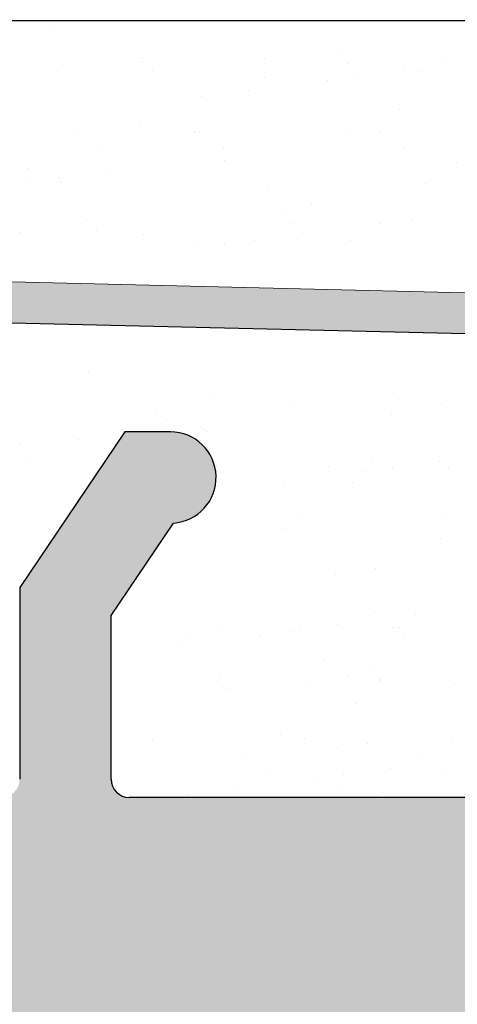
# Model space of a CAD drawing. Units: millimetres. Extents: x 39 to 1528, y 575 to 792.
# Drawn here: x 520 to 525, y 741 to 752 of the extents above; entities that cross this region are included whole.
import ezdxf

# ---------------------------------------------------------------- set-up
doc = ezdxf.new("R2010")
doc.units = ezdxf.units.MM
for name, color, linetype, lineweight in [('1', 7, 'Continuous', 18), ('Gipsp Sch', 253, 'Continuous', 5), ('Putznetz Lienien', 7, 'Continuous', 15), ('Putznetz Sch', 254, 'Continuous', 15)]:
    doc.layers.add(name, color=color, linetype=linetype, lineweight=lineweight)

msp = doc.modelspace()

# ---------------------------------------------------------------- hatches: boundary and pattern name
h = msp.add_hatch()
h.set_pattern_fill('JIS_WOOD', color=256, scale=0.01, style=0)
h.set_pattern_definition([(45, (-16699.00962011697, -2521.819414287652), (-0.004999999991609842, 0.004999999991609843), [])])
edge = h.paths.add_edge_path()
edge.add_line((476.2591744353012, 679.4947980514648), (477.3591744352998, 679.4947980514648))
edge.add_arc((477.3591744352998, 679.6947980514647), 0.1999999999998181, 270, 0)
edge.add_line((477.5591744353005, 679.6947980514647), (477.5591744353005, 679.8947980514636))
edge.add_arc((477.7591744353012, 679.8947980514636), 0.1999999999998181, 90.00000000020839, 180, ccw=False)
edge.add_line((477.7591744353012, 680.0947980514634), (480.0591744353005, 680.0947980514634))
edge.add_arc((480.0591744353005, 679.8947980514636), 0.1999999999998181, 2.0838797354372218e-10, 90, ccw=False)
edge.add_line((480.2591744353012, 679.8947980514636), (480.2591744353012, 679.6947980514647))
edge.add_arc((480.4591744352983, 679.6947980514647), 0.1999999999998181, 180, 270)
edge.add_line((480.4591744352983, 679.4947980514648), (482.0591744352969, 679.4947980514648))
edge.add_arc((482.0591744353005, 679.6947980514647), 0.1999999999998181, 270, 0)
edge.add_line((482.2591744353012, 679.6947980514647), (482.2591744353012, 680.794798051465))
edge.add_arc((481.7591744352976, 680.794798051465), 0.5, 0, 90.00000000010422)
edge.add_line((481.7591744352976, 681.294798051465), (481.3041234095763, 681.2947980514641))
edge.add_arc((481.0591744352969, 681.2447980514648), 0.2500000000001105, 11.53695903274648, 168.4630409671375)
edge.add_line((480.8142254610211, 681.294798051465), (480.6041234095792, 681.294798051465))
edge.add_arc((480.3591744352998, 681.2447980514648), 0.2500000000002014, 11.53695903284861, 168.4630409672397)
edge.add_line((480.1142254610204, 681.2947980514641), (479.9041234095785, 681.2947980514641))
edge.add_arc((479.6591744352991, 681.2447980514639), 0.2500000000002014, 11.53695903284861, 168.4630409672397)
edge.add_line((479.4142254610233, 681.2947980514637), (478.5591744353042, 681.2947980514637))
edge.add_arc((478.5591744353005, 681.7947980514637), 0.5, 180, 270, ccw=False)
edge.add_line((478.0591744353005, 681.7947980514637), (478.0591744353005, 684.0947980514652))
edge.add_arc((478.2591744353012, 684.0947980514652), 0.1999999999998181, 90, 180, ccw=False)
edge.add_line((478.2591744353012, 684.294798051465), (483.1492794296682, 684.2947980514637))
edge.add_line((483.1492794296682, 684.2947980514637), (484.3589490479208, 685.1937732472479))
edge.add_line((484.3589490479171, 685.1937732472479), (484.3589490496561, 685.615922966851))
edge.add_arc((483.9592199490689, 685.6159229669333), 0.399729100589866, 0, 178.9064309855546)
edge.add_line((483.5595636549042, 685.6235518852768), (482.9883883026378, 685.1438811372209))
edge.add_arc((482.9040653994853, 685.2618317266356), 0.1449920464690663, 182.109536158715, 305.5609850758063, ccw=False)
edge.add_line((482.7591716168718, 685.2564945645063), (482.7591702395657, 689.2145839271088))
edge.add_arc((482.9091977368953, 689.2029152868108), 0.1504805871902163, 59.698564326530516, 175.5526778036261, ccw=False)
edge.add_line((482.9851226054998, 689.3328376538175), (483.5600808591444, 688.847526606357))
edge.add_arc((483.9596171430203, 688.8599407807214), 0.3997291005900709, 181.7796907569857, 357.5461834492324)
edge.add_line((484.3589797146378, 688.8428267441459), (484.3589797146378, 689.2769797162327))
edge.add_line((484.3589797146378, 689.2769797162327), (483.1566820538901, 690.1813292884499))
edge.add_line((483.1566820538937, 690.1813292884499), (482.9191701367999, 690.1813290534205))
edge.add_arc((482.9191701367963, 690.3413290534208), 0.1600000000000819, 179.9999999999218, 270, ccw=False)
edge.add_line((482.7591701367965, 690.3413290534208), (482.7591702395657, 691.2237842599661))
edge.add_arc((482.917475282502, 691.2256511094938), 0.158316050186004, 89.99999999933618, 180.6756426639702, ccw=False)
edge.add_line((482.9174752825056, 691.3839671596797), (483.1570956036157, 691.3839671596779))
edge.add_line((483.1570956036121, 691.3839671596779), (484.3589549983881, 692.2779235316193))
edge.add_line((484.3589549983881, 692.2779235316193), (484.358955000127, 692.7000732512233))
edge.add_arc((483.9592258995362, 692.700073251262), 0.3997291005907755, 0, 178.9064309724998)
edge.add_line((483.5595696053751, 692.7077021696532), (482.9883942531014, 692.2280314215864))
edge.add_arc((482.9040713499562, 692.3459820110056), 0.1449920464680052, 182.1095361486048, 305.5609850721482, ccw=False)
edge.add_line((482.7591775673427, 692.3406448489018), (482.7591702395657, 696.354149657353))
edge.add_arc((482.9091977368953, 696.342481017055), 0.1504805871902163, 59.698564326530516, 175.5526778036261, ccw=False)
edge.add_line((482.9851226054998, 696.4724033840616), (483.5600808591444, 695.9870923366011))
edge.add_arc((483.9596171430203, 695.9995065109656), 0.3997291005900709, 181.7796907569857, 357.5461834492324)
edge.add_line((484.3589797146378, 695.98239247439), (484.3589797146378, 696.4165454464769))
edge.add_line((484.3589797146378, 696.4165454464769), (483.1566820538901, 697.320895018694))
edge.add_line((483.1566820538937, 697.320895018694), (482.9191701367999, 697.3208947836647))
edge.add_arc((482.9191701367963, 697.480894783665), 0.1600000000000819, 179.9999999999218, 270, ccw=False)
edge.add_line((482.7591701367965, 697.480894783665), (482.7591702395657, 698.3633499902103))
edge.add_arc((482.917475282502, 698.365216839738), 0.158316050186004, 89.99999999933618, 180.6756426639702, ccw=False)
edge.add_line((482.9174752825056, 698.5235328899239), (483.1570956036157, 698.5235328899221))
edge.add_line((483.1570956036121, 698.5235328899221), (484.3589549983881, 699.4174892618635))
edge.add_line((484.3589549983881, 699.4174892618635), (484.358955000127, 699.8396389814675))
edge.add_arc((483.9592258995362, 699.8396389815061), 0.3997291005907755, 0, 178.9064309724998)
edge.add_line((483.5595696053751, 699.8472678998974), (482.9883942531014, 699.3675971518305))
edge.add_arc((482.9040713499562, 699.4855477412498), 0.1449920464680052, 182.1095361486048, 305.5609850721482, ccw=False)
edge.add_line((482.7591775673427, 699.4802105791459), (482.7591702395657, 703.4937153875971))
edge.add_arc((482.9091977368953, 703.482046747311), 0.1504805871901886, 55.679945591969386, 175.5526778082275, ccw=False)
edge.add_line((482.9940409734772, 703.6063288149135), (483.5600808591407, 703.1266580668585))
edge.add_arc((483.9596171430167, 703.1390722412152), 0.3997291005907257, 181.7796907558251, 357.5461834548781)
edge.add_line((484.3589797146415, 703.1219582046783), (484.3589797146415, 703.5561111767329))
edge.add_line((484.3589797146415, 703.5561111767329), (483.1566820538937, 704.4604607489505))
edge.add_line((483.1566820538937, 704.4604607489505), (482.9191701367999, 704.4604605139211))
edge.add_arc((482.9191701367963, 704.6204605139214), 0.1600000000000819, 179.9999999999276, 270.000000000631, ccw=False)
edge.add_line((482.7591701367965, 704.6204605139214), (482.7591702395657, 705.5029157185877))
edge.add_arc((482.9174752825056, 705.5047825681145), 0.158316050186004, 89.99999999933618, 180.6756426639702, ccw=False)
edge.add_line((482.9174752825056, 705.6630986183004), (483.1570956036157, 705.6630986182986))
edge.add_line((483.1570956036157, 705.6630986182986), (484.3589549983917, 706.55705499024))
edge.add_line((484.3589549983917, 706.55705499024), (484.3589550001307, 706.9792047098395))
edge.add_arc((483.9592258995399, 706.9792047098786), 0.3997291005907755, 0, 178.9064309726301)
edge.add_line((483.5595696053788, 706.9868336282698), (482.9883942531087, 706.5071628802102))
edge.add_arc((482.9040713499598, 706.6251134696263), 0.1449920464684303, 182.1095361680648, 305.5609850742188, ccw=False)
edge.add_line((482.7591775673463, 706.6197763074738), (482.7591716168718, 709.2677928442049))
edge.add_arc((482.9467059885355, 709.2532070438424), 0.1881007339880884, 90.13484200014642, 175.5526778068466, ccw=False)
edge.add_line((482.946263305741, 709.4413072569173), (483.039768575436, 709.4412782994273))
edge.add_arc((483.0342872395886, 709.2913784830112), 0.1500000000142188, 44.98695801060131, 87.9058176831225, ccw=False)
edge.add_line((483.1403773973761, 709.3974203541052), (483.5224476861804, 709.0151760876947))
edge.add_arc((483.699264615796, 709.1919125394893), 0.2499999999840456, 224.9869580106017, 314.9869580310486)
edge.add_line((483.8760010676524, 709.0150956099355), (484.2582453341311, 709.3821094283658))
edge.add_arc((484.3642872051969, 709.2760192706387), 0.1499999999495853, 44.98695803356969, 134.9869580182716, ccw=False)
edge.add_line((484.4703773628935, 709.38206114173), (484.8022836223427, 708.9947980514621))
edge.add_line((484.8022836223427, 708.9947980514621), (485.2154118159051, 708.9947980514621))
edge.add_arc((484.9623744738274, 709.1502701769336), 0.2969839697413609, 328.432450872592, 357.9829706270687)
edge.add_line((485.2591744352976, 709.1398173709235), (485.2591744352976, 715.5048356991524))
edge.add_arc((485.0591744353005, 715.5048356991524), 0.1999999999998181, 0, 34.99999999564245)
edge.add_line((485.223004844167, 715.6195509864101), (484.2953440264573, 716.7332661643104))
edge.add_arc((484.4591744352983, 716.8479814515981), 0.1999999999994056, 135.0000000003004, 215.0000000063188, ccw=False)
edge.add_line((484.3177530790636, 716.9894028078347), (484.7005957915389, 717.372245520311))
edge.add_arc((484.5591744353005, 717.5136668765476), 0.1999999999996479, 315.0000000001842, 45.00000014578248)
edge.add_line((484.7005957911788, 717.6550882331444), (484.3177530794237, 718.0379309429541))
edge.add_arc((484.459174435302, 718.1793522995508), 0.200000000000291, 135.0000001459414, 225.000000145536, ccw=False)
edge.add_line((484.3177530787034, 718.3207736554282), (484.7005957918991, 718.7036163705702))
edge.add_arc((484.5591744353005, 718.8450377264476), 0.1999999999996479, 315.0000001457318, 45.00000014575021)
edge.add_line((484.7005957911788, 718.9864590830443), (484.3177530794237, 719.3693017928558))
edge.add_arc((484.4591744352983, 719.5107231494517), 0.1999999999999695, 135.0000001456488, 225.0000001454554, ccw=False)
edge.add_line((484.3177530787034, 719.6521445053299), (484.7005957918991, 720.0349872204702))
edge.add_arc((484.5591744353005, 720.176408576348), 0.1999999999999695, 315.0000001456397, 44.99999985435115)
edge.add_line((484.7005957918955, 720.3178299322258), (484.3177530786998, 720.700672647366))
edge.add_arc((484.4591744352983, 720.8420940032433), 0.1999999999998087, 134.9999998542636, 224.9999998543143, ccw=False)
edge.add_line((484.3177530794201, 720.9835153598401), (484.7005957911788, 721.3663580696511))
edge.add_arc((484.5591744353005, 721.5077794262475), 0.2000000000004518, 314.9999998547748, 44.99999980064135)
edge.add_line((484.7005957920301, 721.6492007819929), (484.3177530785724, 722.0320434981172))
edge.add_arc((484.459174435302, 722.1734648538627), 0.2000000000006126, 134.9999998006067, 224.9999998003672, ccw=False)
edge.add_line((484.3177530795547, 722.3148862105922), (484.7005957910478, 722.6977289194183))
edge.add_arc((484.5591744353005, 722.8391502761474), 0.1999999999998087, 314.9999998007933, 45.00000014576869)
edge.add_line((484.7005957911788, 722.9805716327442), (484.3177530794237, 723.3634143425538))
edge.add_arc((484.459174435302, 723.5048356991506), 0.200000000000291, 135.0000001459414, 225.000000145536, ccw=False)
edge.add_line((484.3177530787034, 723.646257055028), (484.7005957918991, 724.02909977017))
edge.add_arc((484.5591744353005, 724.1705211260473), 0.1999999999996479, 315.0000001457318, 45.00000014575021)
edge.add_line((484.7005957911788, 724.3119424826441), (484.3177530794237, 724.6947851924538))
edge.add_arc((484.459174435302, 724.8362065490505), 0.200000000000291, 135.0000001459414, 225.000000145536, ccw=False)
edge.add_line((484.3177530787034, 724.9776279049279), (484.7005957918991, 725.3604706200699))
edge.add_arc((484.5591744353005, 725.5018919759477), 0.1999999999999695, 315.0000001456397, 45.00000019924358)
edge.add_line((484.7005957910442, 725.6433133326768), (484.3177530795547, 726.0261560415033))
edge.add_arc((484.4591744352983, 726.1675773982329), 0.2000000000001302, 135.0000001994347, 225.0000001993103, ccw=False)
edge.add_line((484.3177530785688, 726.3089987539774), (484.7005957920301, 726.6918414701026))
edge.add_arc((484.5591744353005, 726.8332628258472), 0.200000000000291, 315.0000001997248, 45.00000014559129)
edge.add_line((484.7005957911788, 726.974684182444), (484.3177530794237, 727.3575268922555))
edge.add_arc((484.4591744352983, 727.4989482488513), 0.1999999999999695, 135.0000001456488, 225.0000001454554, ccw=False)
edge.add_line((484.3177530787034, 727.6403696047296), (484.7005957918991, 728.0232123198698))
edge.add_arc((484.5591744353005, 728.1646336757472), 0.1999999999996479, 315.0000001457318, 45.00000014575021)
edge.add_line((484.7005957911788, 728.3060550323439), (484.3177530794237, 728.6888977421554))
edge.add_arc((484.4591744352983, 728.8303190987513), 0.1999999999999695, 135.0000001456488, 225.0000001454554, ccw=False)
edge.add_line((484.3177530787034, 728.9717404546295), (484.7005957918991, 729.3545831697697))
edge.add_arc((484.5591744353005, 729.4960045256471), 0.2000000000004518, 315.0000001458699, 44.99999999971441)
edge.add_line((484.7005957915389, 729.6374258818846), (484.3177530790636, 730.0202685943609))
edge.add_arc((484.4591744352983, 730.1616899505984), 0.1999999999999695, 144.999999994898, 224.9999999999079, ccw=False)
edge.add_line((484.2953440264537, 730.276405237883), (485.2230048441634, 731.450261571787))
edge.add_arc((485.0591744352969, 731.5649768590497), 0.2000000000005747, 325.000000002733, 7.12342470898021e-10)
edge.add_line((485.2591744352976, 731.5649768590524), (485.259174435294, 735.7947980514641))
edge.add_arc((485.4591744352983, 735.7947980514641), 0.1999999999998181, 89.99999999973949, 180, ccw=False)
edge.add_line((485.4591744352983, 735.9947980514639), (511.0591744353005, 735.9947980514621))
edge.add_arc((511.0591744353005, 736.1947980514619), 0.1999999999998181, 270, 0)
edge.add_line((511.2591744353012, 736.1947980514619), (511.2591744353012, 740.2989997321342))
edge.add_arc((511.4591744352983, 740.2989997321342), 0.1999999999998181, 89.99999999296512, 180, ccw=False)
edge.add_line((511.4591744353237, 740.498999732134), (535.0591744352969, 740.9947980514621))
edge.add_arc((535.0591744353005, 741.1947980514619), 0.1999999999998181, 269.9999999986972, 0)
edge.add_line((535.2591744353012, 741.1947980514619), (535.2591744353012, 751.7447980514621))
edge.add_arc((535.0091744352976, 751.7447980514621), 0.25, 0, 157.0000000001129)
edge.add_line((534.7790482219352, 751.8424808335844), (534.391638485391, 750.9298006892018))
edge.add_arc((534.2075375146997, 751.0079469149), 0.2000000000000201, 260.0000000000886, 336.99999999995964, ccw=False)
edge.add_line((534.1728078791675, 750.8109853642977), (534.0025864797171, 750.8409999897153))
edge.add_arc((533.9591744352983, 750.5947980514616), 0.2500000000000707, 79.99999999994479, 170.0000000000782)
edge.add_line((533.7129724970437, 750.6382100958785), (533.6216326643953, 750.1201961635702))
edge.add_arc((533.4246711137966, 750.1549257991032), 0.1999999999998221, 259.99999999984107, 350.0000000000256, ccw=False)
edge.add_line((533.3899414782609, 749.957964248501), (533.2025864797142, 749.990999989715))
edge.add_arc((533.1591744352991, 749.7447980514621), 0.2500000000000047, 79.99999999973046, 169.9999999997832)
edge.add_line((532.9129724970444, 749.78821009588), (532.8191440469564, 749.2560825127453))
edge.add_arc((532.6221824963577, 749.2908121482801), 0.1999999999999801, 262.7605606728248, 349.999999999769, ccw=False)
edge.add_arc((532.5591744353005, 748.7947980514623), 0.3000000000001994, 82.76056067292828, 180.0000000000347)
edge.add_line((532.2591744352976, 748.7947980514623), (532.2591744352976, 743.4447980514619))
edge.add_arc((532.0591744353005, 743.4447980514619), 0.1999999999998181, 270, 360, ccw=False)
edge.add_line((532.0591744353005, 743.2447980514621), (529.6591744352991, 743.2447980514621))
edge.add_arc((529.6591744352991, 743.4447980514619), 0.2000000000000455, 179.9999999996092, 270, ccw=False)
edge.add_line((529.4591744352983, 743.4447980514637), (529.459174435302, 743.6998490771844))
edge.add_arc((529.4091744352991, 743.9447980514619), 0.2499999999999378, 281.5369590330737, 78.46304096693677)
edge.add_line((529.459174435302, 744.1897470257404), (529.459174435302, 744.3998490771842))
edge.add_arc((529.4091744352991, 744.6447980514617), 0.2499999999999378, 281.5369590330737, 78.46304096693677)
edge.add_line((529.459174435302, 744.8897470257402), (529.459174435302, 745.099849077184))
edge.add_arc((529.4091744352991, 745.3447980514616), 0.2499999999999378, 281.5369590330737, 78.46304096693677)
edge.add_line((529.459174435302, 745.58974702574), (529.459174435302, 745.7998490771838))
edge.add_arc((529.4091744352991, 746.0447980514623), 0.2499999999999378, 281.5369590330737, 78.46304096693677)
edge.add_line((529.459174435302, 746.2897470257399), (529.459174435302, 746.9947980514621))
edge.add_arc((528.959174435302, 746.9947980514621), 0.5, 0, 90)
edge.add_line((528.959174435302, 747.4947980514621), (527.8591744352998, 747.4947980514621))
edge.add_arc((527.8591744352998, 747.2947980514623), 0.1999999999998181, 90, 180.0000000000521)
edge.add_line((527.6591744352991, 747.2947980514623), (527.6591744353027, 745.9947980514612))
edge.add_arc((528.1591744353027, 745.9947980514621), 0.5, 180, 269.9999999999218)
edge.add_line((528.1591744353027, 745.4947980514621), (528.2591744353012, 745.4947980514621))
edge.add_arc((528.2591744353012, 745.2947980514623), 0.1999999999998181, 360, 90, ccw=False)
edge.add_line((528.459174435302, 745.2947980514623), (528.459174435302, 743.6947980514619))
edge.add_arc((528.2591744353012, 743.6947980514619), 0.1999999999998181, 269.99980105859873, 360, ccw=False)
edge.add_line((528.2591737408657, 743.4947980514639), (520.9591304693349, 743.4948233985456))
edge.add_arc((520.9591311637487, 743.6947801277997), 0.1999567292549052, 180.0000000000452, 269.99980102075983, ccw=False)
edge.add_line((520.7591744344936, 743.6947801277997), (520.759174435294, 745.484122256215))
edge.add_line((520.7591744352976, 745.484122256215), (521.4415935200523, 746.4958501554415))
edge.add_arc((521.4091744352954, 746.9947980514621), 0.500000000000063, 273.7175613378374, 90)
edge.add_line((521.4091744352954, 747.4947980514621), (520.9091744352954, 747.4947980514621))
edge.add_line((520.9091744352954, 747.4947980514621), (519.7591744352976, 745.789852937673))
edge.add_line((519.7591744352976, 745.789852937673), (519.7591744352976, 743.6947980514619))
edge.add_arc((519.5591744352969, 743.6947980514619), 0.1999999999998181, 270, 360, ccw=False)
edge.add_line((519.5591744352969, 743.4947980514621), (516.259174435294, 743.4947980514621))
edge.add_arc((516.259174435294, 743.6947980514619), 0.1999999999998181, 179.9999999999218, 270, ccw=False)
edge.add_line((516.0591744352932, 743.6947980514628), (516.0591744352969, 745.7898529376721))
edge.add_line((516.0591744352969, 745.7898529376721), (514.9091744352954, 747.4947980514621))
edge.add_line((514.9091744352954, 747.4947980514621), (514.4091744352954, 747.4947980514621))
edge.add_arc((514.4091744352954, 746.9947980514621), 0.5, 90, 266.2824386621626)
edge.add_line((514.3767553505386, 746.4958501554415), (515.0591744352969, 745.484122256215))
edge.add_line((515.0591744352969, 745.484122256215), (515.0591744352969, 743.6947980514619))
edge.add_arc((514.8591744352962, 743.6947980514619), 0.1999999999998181, 270, 360, ccw=False)
edge.add_line((514.8591744352962, 743.4947980514621), (509.4591744352983, 743.4947980514621))
edge.add_arc((509.4591744352983, 743.6947980514619), 0.1999999999998181, 180, 270, ccw=False)
edge.add_line((509.2591744352976, 743.6947980514619), (509.2591744352976, 745.484122256215))
edge.add_line((509.2591744352976, 745.484122256215), (509.9415935200522, 746.4958501554415))
edge.add_arc((509.9091744352954, 746.9947980514621), 0.500000000000063, 273.7175613378374, 90)
edge.add_line((509.9091744352954, 747.4947980514621), (509.4091744352954, 747.4947980514621))
edge.add_line((509.4091744352954, 747.4947980514621), (508.2591744352976, 745.789852937673))
edge.add_line((508.2591744352976, 745.789852937673), (508.2591744353012, 741.494798051463))
edge.add_arc((505.2591744352976, 741.4947980514621), 3, 269.99999999997397, 360, ccw=False)
edge.add_line((505.2591744352976, 738.4947980514621), (504.4356246340939, 738.4947980514621))
edge.add_arc((504.4356246340976, 738.2947980514623), 0.1999999999998181, 90.00000000026056, 135.0000000000967)
edge.add_line((504.2942032778591, 738.4362194076998), (503.9113605653874, 738.0533766952253))
edge.add_arc((503.769939209149, 738.1947980514628), 0.2000000000004518, 225.0000000000829, 314.99999999995396, ccw=False)
edge.add_line((503.6285178529105, 738.0533766952253), (503.2456751404351, 738.4362194076989))
edge.add_arc((503.1042537841967, 738.2947980514614), 0.2000000000004518, 45.00000000004606, 134.9999999781771)
edge.add_line((502.9628324280129, 738.4362194077526), (502.5858771657549, 738.0533766951971))
edge.add_arc((502.4444558095493, 738.1947980514619), 0.2000000000001302, 224.9999999999793, 314.9999999886118, ccw=False)
edge.add_line((502.3030344533108, 738.0533766952253), (501.9201917408354, 738.4362194076989))
edge.add_arc((501.778770384597, 738.2947980514614), 0.2000000000001302, 44.99999999996546, 134.9999999997213)
edge.add_line((501.6373490283622, 738.4362194076998), (501.2545063158868, 738.0533766952253))
edge.add_arc((501.1130849596484, 738.1947980514619), 0.2000000000001302, 224.9999999999102, 315.00000000003456, ccw=False)
edge.add_line((500.97166360341, 738.0533766952253), (500.5888208909346, 738.4362194076998))
edge.add_arc((500.4473995346998, 738.2947980514614), 0.2000000000006126, 45.00000000008061, 134.9999999999517)
edge.add_line((500.3059781784614, 738.4362194076998), (499.923135465986, 738.0533766952253))
edge.add_arc((499.7817141097476, 738.1947980514628), 0.2000000000001302, 225.0000000002787, 315.00000000003456, ccw=False)
edge.add_line((499.6402927535128, 738.0533766952244), (499.2574500410374, 738.4362194076998))
edge.add_arc((499.1160286847989, 738.2947980514614), 0.2000000000006126, 45.00000000008061, 134.9999999999517)
edge.add_line((498.9746073285605, 738.4362194076998), (498.5917646160851, 738.0533766952244))
edge.add_arc((498.4503432598503, 738.1947980514628), 0.2000000000006126, 225.0000000000484, 314.9999999999194, ccw=False)
edge.add_line((498.3089219036119, 738.0533766952253), (497.9260791911365, 738.4362194076998))
edge.add_arc((497.7846578348981, 738.2947980514614), 0.2000000000006126, 45.00000000008061, 134.9999999999517)
edge.add_line((497.6432364786633, 738.4362194076998), (497.2603937661879, 738.0533766952253))
edge.add_arc((497.1189724099495, 738.1947980514628), 0.2000000000004518, 225.0000000000829, 314.99999999995396, ccw=False)
edge.add_line((496.9775510537111, 738.0533766952253), (496.5947083412357, 738.4362194076989))
edge.add_arc((496.4532869849972, 738.2947980514614), 0.200000000000291, 44.9999999999885, 134.9999999999286)
edge.add_line((496.3118656287625, 738.4362194076998), (495.9290229162871, 738.0533766952253))
edge.add_arc((495.7876015600486, 738.1947980514628), 0.2000000000006126, 225.0000000000484, 314.9999999999194, ccw=False)
edge.add_line((495.6461802038102, 738.0533766952253), (495.2633374913385, 738.4362194076998))
edge.add_arc((495.1219161351, 738.2947980514623), 0.200000000000291, 44.9999999999885, 135.0000000050366)
edge.add_line((494.9804947788507, 738.4362194076871), (494.6153144172858, 738.0533766952226))
edge.add_arc((494.4738930610474, 738.1947980514619), 0.2000000000006126, 225.0000000000483, 314.9999999991824, ccw=False)
edge.add_line((494.3324717048126, 738.0533766952244), (493.9496289923372, 738.4362194076998))
edge.add_arc((493.8082076360988, 738.2947980514614), 0.2000000000006126, 45.00000000008061, 134.999999999924)
edge.add_line((493.666786279864, 738.4362194076998), (493.2839435673886, 738.0533766952253))
edge.add_arc((493.1425222111502, 738.1947980514628), 0.2000000000006126, 225.0000000000484, 314.9999999999194, ccw=False)
edge.add_line((493.0011008549118, 738.0533766952253), (492.61825814244, 738.4362194076998))
edge.add_arc((492.4768367862016, 738.2947980514623), 0.200000000000291, 44.9999999999885, 135.0000000050366)
edge.add_line((492.3354154299523, 738.4362194076871), (491.9702350683874, 738.0533766952226))
edge.add_arc((491.828813712149, 738.1947980514619), 0.2000000000006126, 225.0000000000483, 314.9999999991824, ccw=False)
edge.add_line((491.6873923559142, 738.0533766952244), (491.3045496434388, 738.4362194076998))
edge.add_arc((491.1631282872004, 738.2947980514614), 0.2000000000006126, 45.00000000008061, 134.999999999924)
edge.add_line((491.0217069309656, 738.4362194076998), (490.6388642184902, 738.0533766952244))
edge.add_arc((490.4974428622518, 738.1947980514628), 0.2000000000006126, 225.000000000076, 314.9999999999194, ccw=False)
edge.add_line((490.3560215060133, 738.0533766952244), (489.973178793538, 738.4362194077007))
edge.add_arc((489.8317574372995, 738.2947980514623), 0.2000000000004518, 45.00000000004606, 89.99999999999538)
edge.add_line((489.8317574372995, 738.494798051463), (481.4524926547056, 738.4947980514621))
edge.add_line((481.4524926547056, 738.4947980514621), (481.2842756530954, 737.8979598197498))
edge.add_arc((479.6100095829825, 738.9871564294549), 1.997377312409482, 270.00000001141234, 326.95391723166875, ccw=False)
edge.add_line((479.6100095833826, 736.989779117046), (476.2591744352612, 736.9897792276174))
edge.add_arc((476.2591744353012, 736.7897792276176), 0.1999999999998181, 90.0000000117248, 180)
edge.add_line((476.0591744353005, 736.7897792276176), (476.0591744353005, 728.6947980514619))
edge.add_arc((476.2591744353012, 728.6947980514619), 0.1999999999998181, 180, 270)
edge.add_line((476.2591744353012, 728.4947980514621), (477.5591744353042, 728.4947980514621))
edge.add_line((477.5591744353005, 728.4947980514621), (478.0591744352969, 729.9947980514621))
edge.add_line((478.0591744353005, 729.9947980514621), (478.0591744353005, 734.2947980514623))
edge.add_arc((478.2591744353012, 734.2947980514623), 0.1999999999998181, 90, 180, ccw=False)
edge.add_line((478.2591744353012, 734.4947980514621), (480.0591744353005, 734.4947980514621))
edge.add_arc((480.0591744353005, 734.2947980514623), 0.1999999999998181, 360, 89.99999999973949, ccw=False)
edge.add_line((480.2591744353012, 734.2947980514623), (480.2591744353012, 686.6947980514628))
edge.add_arc((480.0591744353005, 686.6947980514628), 0.1999999999998181, 270, 360, ccw=False)
edge.add_line((480.0591744353005, 686.4947980514621), (478.2591744352976, 686.4947980514621))
edge.add_arc((478.2591744353012, 686.6947980514619), 0.1999999999998181, 180.0000000000521, 270, ccw=False)
edge.add_line((478.0591744353005, 686.6947980514619), (478.0591744353005, 690.9947980514621))
edge.add_line((478.0591744353005, 690.9947980514621), (477.5591744353042, 692.4947980514621))
edge.add_line((477.5591744353005, 692.4947980514621), (476.2591744353012, 692.4947980514621))
edge.add_arc((476.2591744353012, 692.2947980514623), 0.1999999999998181, 90, 180)
edge.add_line((476.0591744353005, 692.2947980514623), (476.0591744353005, 679.6947980514647))
edge.add_arc((476.2591744353012, 679.6947980514647), 0.1999999999998181, 180, 270.0000000002605)
edge = h.paths.add_edge_path(flags=17)
edge.add_line((480.1142254610204, 681.2947980514641), (479.9041234095748, 681.2947980514641))
at = {"layer": 'Putznetz Sch'}
msp.add_hatch(color=256, dxfattribs=at).paths.add_polyline_path([(464.4765676270763, 750.0003222412138), (526.4214127154119, 748.5280300370364), (526.4214127154119, 748.9712000952891), (464.5257526593123, 750.4921725635741)])

# ---------------------------------------------------------------- linework, layer by layer
for p, q in [((363.9596514918558, 752.0038476897776), (535.0092856906449, 751.99493573269)), ((464.4765676270763, 750.0003222412138), (526.4214127154119, 748.5280300370364)), ((520.9092856906391, 747.49493573269), (519.7592856906413, 745.7899906189009)), ((521.4092856906391, 747.49493573269), (520.9092856906391, 747.49493573269)), ((521.7762445668559, 747.525825356402), (521.7762445668559, 747.525825356402)), ((521.806232274932, 747.5031056635339), (521.806232274932, 747.5031056635339)), ((519.8776180655186, 747.2023868001829), (519.8776180655186, 747.2023868001829)), ((520.7592856906413, 745.4842599374429), (521.4417047753959, 746.4959878366694)), ((519.7592856906413, 745.7899906189009), (519.7592856906413, 743.6949357326898)), ((520.7592856898409, 743.6949178090276), (520.7592856906413, 745.4842599374429)), ((528.2592849962093, 743.4949357326918), (520.9592417246749, 743.4949610797735))]:
    msp.add_line(p, q)
for centre, radius, start, end in [((521.4092856906391, 746.99493573269), 0.500000000000063, 273.7175613378374, 90), ((520.959242419096, 743.6949178090276), 0.1999567292549052, 180, 269.9998010207598)]:
    msp.add_arc(centre, radius, start, end)
at = {"layer": '1'}
for p, q in [((522.443290103547, 751.5741640664264), (522.443290103547, 751.5741640664264)), ((523.2421620421592, 751.6297821018966), (523.2421620421592, 751.6297821018966)), ((524.4207710291521, 751.577757028123), (524.4207710291521, 751.577757028123)), ((523.3592048193786, 751.5225321564376), (523.3592048193786, 751.5225321564376)), ((520.176537514446, 751.4477793691017), (520.176537514446, 751.4477793691017)), ((521.2119869134294, 751.4445593792198), (521.2119869134294, 751.4445593792198)), ((522.4414289124143, 751.3725782621668), (522.4414289124143, 751.3725782621668)), ((523.9751614813758, 751.4534607009136), (523.9751614813758, 751.4534607009136)), ((521.7496404149279, 751.1604652940823), (521.7496404149279, 751.1604652940823)), ((521.0729632276889, 750.8814042383929), (521.0729632276889, 750.8814042383929)), ((520.3902869887897, 750.7795646492641), (520.3902869887897, 750.7795646492641)), ((521.6756842683644, 750.7850017308874), (521.6756842683644, 750.7850017308874)), ((521.724360062959, 750.7687857641745), (521.724360062959, 750.7687857641745)), ((523.3378546256572, 750.806203131458), (523.3378546256572, 750.806203131458)), ((523.7018409885641, 750.772378725871), (523.7018409885641, 750.772378725871)), ((520.658063772833, 750.6089720236141), (520.658063772833, 750.6089720236141)), ((523.9696177726073, 750.601786100221), (523.9696177726073, 750.601786100221)), ((521.9921368470059, 750.5981931385245), (521.9921368470059, 750.5981931385245)), ((520.1964192646228, 750.2685242168295), (520.1964192646228, 750.2685242168295)), ((520.2165382968451, 750.2242462757781), (520.2165382968451, 750.2242462757781)), ((522.4814296948134, 750.1490451688433), (522.4814296948134, 750.1490451688433)), ((522.9561332695666, 749.9840596861841), (522.9561332695666, 749.9840596861841)), ((522.6347865936514, 749.8798394002501), (522.6347865936514, 749.8798394002501)), ((520.4875686877022, 749.8018666230328), (520.4875686877022, 749.8018666230328)), ((522.7518293708672, 749.7725894547912), (522.7518293708672, 749.7725894547912)), ((523.7138607306842, 749.7749492104135), (523.7138607306842, 749.7749492104135)), ((524.0443836613449, 749.818463379745), (524.0443836613449, 749.818463379745)), ((519.7629949668735, 749.672594811444), (519.7629949668735, 749.672594811444)), ((520.604611464918, 749.6946166775738), (520.604611464918, 749.6946166775738)), ((521.112964010088, 749.6578711450697), (521.112964010088, 749.6578711450697)), ((522.8513532735305, 749.6613979494919), (522.8513532735305, 749.6613979494919)), ((521.7156850507636, 749.5614686375638), (521.7156850507636, 749.5614686375638)), ((522.3351079342137, 749.5934329612028), (522.3351079342137, 749.5934329612028)), ((523.3778554080563, 749.5826700381344), (523.3778554080563, 749.5826700381344)), ((520.5114622591827, 748.1396497757), (520.5114622591827, 748.1396497757)), ((522.7565943609188, 747.8134505359926), (522.7565943609188, 747.8134505359926)), ((524.3809812653781, 747.8056596735069), (524.3809812653781, 747.8056596735069)), ((521.2484758235805, 747.7373841739377), (521.2484758235805, 747.7373841739377)), ((521.3655186007963, 747.6301342284787), (521.3655186007963, 747.6301342284787)), ((523.8268516404496, 747.681237794055), (523.8268516404496, 747.681237794055)), ((520.400525509358, 747.4098018118157), (520.400525509358, 747.4098018118157)), ((519.7657545401853, 747.351330736014), (519.7657545401853, 747.351330736014)), ((521.900169430075, 747.1562925733779), (521.900169430075, 747.1562925733779)), ((523.6152366213319, 747.2180831422274), (523.6152366213319, 747.2180831422274)), ((524.3586319620299, 747.1738194776449), (524.3586319620299, 747.1738194776449)), ((521.9179605092686, 747.1239144859123), (521.9179605092686, 747.1239144859123)), ((523.1354471672639, 747.1109057784138), (523.1354471672639, 747.1109057784138)), ((523.5118636920524, 747.0623403200243), (523.5118636920524, 747.0623403200243)), ((523.8423866227095, 747.1058544893558), (523.8423866227095, 747.1058544893558)), ((524.4588826374311, 747.1020880885767), (524.4588826374311, 747.1020880885767)), ((522.6493562348987, 746.9487890591026), (522.6493562348987, 746.9487890591026)), ((523.4032239513108, 746.9403131527638), (523.4032239513108, 746.9403131527638)), ((522.796595143318, 746.589917442669), (522.796595143318, 746.589917442669)), ((524.4209820477809, 746.5821265801833), (524.4209820477809, 746.5821265801833)), ((523.655237403731, 745.9945500489039), (523.655237403731, 745.9945500489039)), ((523.2194761919418, 745.9312950924086), (523.2194761919418, 745.9312950924086)), ((523.6482903332835, 745.5208013981719), (523.6482903332835, 745.5208013981719)), ((524.0973312113347, 745.4953079871457), (524.0973312113347, 745.4953079871457)), ((521.9385861917253, 745.3466158108254), (521.9385861917253, 745.3466158108254)), ((522.8365959257171, 745.3663843493455), (522.8365959257171, 745.3663843493455)), ((523.2348237541846, 745.381756726224), (523.2348237541846, 745.381756726224)), ((523.8515071889196, 745.3521453869303), (523.8515071889196, 745.3521453869303)), ((523.9160671173304, 745.3502087725219), (523.9160671173304, 745.3502087725219)), ((521.6180424890335, 745.2537884009548), (521.6180424890335, 745.2537884009548)), ((522.3880554842035, 745.2702775686034), (522.3880554842035, 745.2702775686034)), ((522.7185784148678, 745.3137917379349), (522.7185784148678, 745.3137917379349)), ((523.9685499661391, 745.2448954414713), (523.9685499661391, 745.2448954414713)), ((521.5255480270534, 745.1567263076818), (521.5255480270534, 745.1567263076818)), ((523.0836847071078, 744.9907379610463), (523.0836847071078, 744.9907379610463)), ((523.593975345495, 744.8931686089018), (523.593975345495, 744.8931686089018)), ((521.9426160577423, 744.7948220787871), (521.9426160577423, 744.7948220787871)), ((523.3514614911546, 744.8201453353963), (523.3514614911546, 744.8201453353963)), ((523.7110181227144, 744.7859186634428), (523.7110181227144, 744.7859186634428)), ((521.9801709948733, 744.7092263867307), (521.9801709948733, 744.7092263867307)), ((522.0596588349581, 744.6875721333281), (522.0596588349581, 744.6875721333281)), ((522.9025826142897, 744.732482358485), (522.9025826142897, 744.732482358485)), ((523.6952381861302, 744.7710169555808), (523.6952381861302, 744.7710169555808)), ((524.5209918746114, 744.7386756989049), (524.5209918746114, 744.7386756989049)), ((523.438401263822, 744.5263809846615), (523.438401263822, 744.5263809846615)), ((522.6121007434303, 744.1813523907617), (522.6121007434303, 744.1813523907617)), ((522.8765967081163, 744.1428512560224), (522.8765967081163, 744.1428512560224)), ((521.2144263508235, 744.1216498554513), (521.2144263508235, 744.1216498554513)), ((523.2409531557569, 744.0394525403153), (523.2409531557569, 744.0394525403153)), ((524.5009836125791, 744.1350603935366), (524.5009836125791, 744.1350603935366)), ((522.1836525737017, 743.9271040562335), (522.1836525737017, 743.9271040562335)), ((524.1611334993067, 743.9306970179296), (524.1611334993067, 743.9306970179296)), ((523.8202912734669, 743.8147243933449), (523.8202912734669, 743.8147243933449)), ((522.4514293577449, 743.7565114305835), (522.4514293577449, 743.7565114305835)), ((523.30404593415, 743.7467594050559), (523.30404593415, 743.7467594050559)), ((524.42891028335, 743.7601043922796), (524.42891028335, 743.7601043922796)), ((522.9735230034894, 743.7032452357244), (522.9735230034894, 743.7032452357244)), ((523.2441317404118, 743.6022026852834), (523.2441317404118, 743.6022026852834)), ((521.5947702070189, 743.5217289865136), (521.5947702070189, 743.5217289865136)), ((522.1110155463393, 743.5896939748027), (522.1110155463393, 743.5896939748027)), ((523.3611745176313, 743.4949527398244), (523.3611745176313, 743.4949527398244)), ((523.7352389685293, 743.5474838622572), (523.7352389685293, 743.5474838622572)), ((521.2642472763619, 743.4782148171821), (521.2642472763619, 743.4782148171821)), ((522.0201717772725, 743.4856932934076), (522.0201717772725, 743.4856932934076))]:
    msp.add_line(p, q, dxfattribs=at)
at = {"layer": 'Gipsp Sch'}
for p, q in [((520.1271970846537, 751.9035215379981), (520.1271970846537, 751.9035215379981)), ((521.1092170293778, 751.584942951516), (521.1092170293778, 751.584942951516)), ((521.0949441362136, 751.5518093246787), (521.0949441362136, 751.5518093246787)), ((523.458916142059, 751.3854957126246), (523.458916142059, 751.3854957126246)), ((524.1564961036711, 751.4343688310164), (524.1564961036711, 751.4343688310164)), ((523.1283932113984, 751.3419815432931), (523.1283932113984, 751.3419815432931)), ((522.2658857542483, 751.2284302823714), (522.2658857542483, 751.2284302823714)), ((523.9116467278509, 751.0163124138712), (523.9116467278509, 751.0163124138712)), ((522.0027555966699, 750.4589891057285), (522.0027555966699, 750.4589891057285)), ((524.5436777248324, 750.4371627083929), (524.5436777248324, 750.4371627083929)), ((519.8555376907207, 750.3810163285111), (519.8555376907207, 750.3810163285111)), ((520.7126646039396, 750.3364892051186), (520.7126646039396, 750.3364892051186)), ((519.8658963339622, 750.225010047498), (519.8658963339622, 750.225010047498)), ((524.1964968860702, 750.2108357376928), (524.1964968860702, 750.2108357376928)), ((522.0045850035531, 749.5499187918713), (522.0045850035531, 749.5499187918713)), ((521.8768962822505, 747.9126911189692), (521.8768962822505, 747.9126911189692)), ((523.8543772078556, 747.9162840806657), (523.8543772078556, 747.9162840806657)), ((522.6670342834695, 746.437514834975), (522.6670342834695, 746.437514834975)), ((524.3672203738752, 746.3261797004234), (524.3672203738752, 746.3261797004234)), ((523.5714760864175, 744.0829667096468), (523.5714760864175, 744.0829667096468))]:
    msp.add_line(p, q, dxfattribs=at)
at = {"layer": 'Putznetz Lienien'}
msp.add_line((464.5259092336382, 750.4921569061412), (526.4315652552505, 748.9710740791147), dxfattribs=at)

doc.saveas('drawing.dxf')
